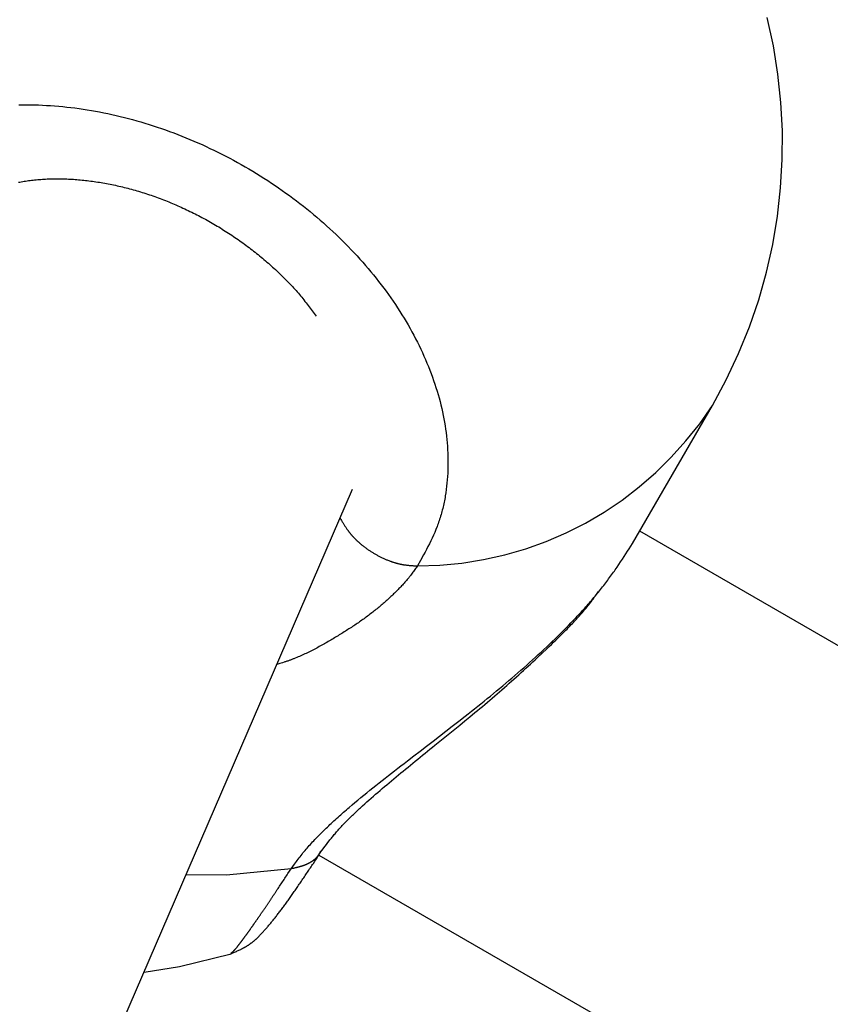
# Model space of a CAD drawing. Units: millimetres. Extents: x -3740 to 5904, y -3764 to 4090.
# Drawn here: x 626 to 655, y 1454 to 1490 of the extents above; entities that cross this region are included whole.
import ezdxf

# ---------------------------------------------------------------- set-up
doc = ezdxf.new("R2010")
doc.units = ezdxf.units.MM
doc.layers.get('0').update_dxf_attribs({"true_color": 0x5890e1})

# ---------------------------------------------------------------- blocks, each defined once
blk = doc.blocks.new('ИК 0151Т-9')
at = {"color": 250}
for points in [[(650.623, 1476.029), (651.125, 1476.957), (651.573, 1477.906), (651.965, 1478.875), (652.303, 1479.859), (652.586, 1480.858), (652.813, 1481.868), (652.984, 1482.888), (653.1, 1483.916), (653.16, 1484.947), (653.163, 1485.982), (653.11, 1487.016), (653.001, 1488.048), (652.835, 1489.076), (652.612, 1490.097)], [(625.47, 1486.928), (625.612, 1486.931), (625.756, 1486.932), (625.899, 1486.931), (626.044, 1486.929), (626.188, 1486.925), (626.334, 1486.919), (626.479, 1486.912), (626.625, 1486.903), (626.772, 1486.893), (626.918, 1486.881), (627.065, 1486.868), (627.213, 1486.852), (627.36, 1486.836), (627.508, 1486.817), (627.657, 1486.797), (627.805, 1486.776), (627.954, 1486.753), (628.103, 1486.728), (628.252, 1486.702), (628.401, 1486.674), (628.55, 1486.645), (628.7, 1486.614), (628.85, 1486.581), (628.999, 1486.547), (629.149, 1486.511), (629.299, 1486.474), (629.449, 1486.436), (629.598, 1486.396), (629.748, 1486.354), (629.898, 1486.311), (630.047, 1486.266), (630.197, 1486.22), (630.346, 1486.172), (630.495, 1486.123), (630.644, 1486.073), (630.792, 1486.021), (630.941, 1485.967), (631.089, 1485.912), (631.237, 1485.856), (631.384, 1485.798), (631.531, 1485.738), (631.678, 1485.678), (631.824, 1485.616), (631.97, 1485.552), (632.116, 1485.487), (632.261, 1485.421), (632.405, 1485.353), (632.549, 1485.284), (632.692, 1485.214), (632.835, 1485.142), (632.977, 1485.069), (633.119, 1484.995), (633.26, 1484.919), (633.401, 1484.843), (633.54, 1484.764), (633.679, 1484.685), (633.818, 1484.604), (633.955, 1484.522), (634.092, 1484.439), (634.228, 1484.355), (634.363, 1484.27), (634.497, 1484.183), (634.631, 1484.095), (634.764, 1484.006), (634.895, 1483.916), (635.026, 1483.825), (635.156, 1483.732), (635.285, 1483.639), (635.413, 1483.544), (635.54, 1483.449), (635.666, 1483.352), (635.791, 1483.254), (635.915, 1483.156), (636.037, 1483.056), (636.159, 1482.955), (636.28, 1482.853), (636.399, 1482.751), (636.517, 1482.647), (636.634, 1482.543), (636.75, 1482.437), (636.865, 1482.331), (636.978, 1482.224), (637.091, 1482.116), (637.202, 1482.007), (637.311, 1481.897), (637.42, 1481.787), (637.527, 1481.676), (637.633, 1481.564), (637.737, 1481.451), (637.84, 1481.338), (637.942, 1481.224), (638.042, 1481.109), (638.141, 1480.993), (638.239, 1480.877), (638.335, 1480.76), (638.429, 1480.643), (638.522, 1480.525), (638.614, 1480.407), (638.704, 1480.287), (638.792, 1480.168), (638.879, 1480.048), (638.965, 1479.927), (639.048, 1479.806), (639.131, 1479.684), (639.211, 1479.562), (639.29, 1479.44), (639.367, 1479.317), (639.443, 1479.194), (639.517, 1479.07), (639.589, 1478.946), (639.66, 1478.822), (639.729, 1478.697), (639.796, 1478.573), (639.862, 1478.447), (639.926, 1478.322), (639.988, 1478.196), (640.049, 1478.07), (640.108, 1477.944), (640.165, 1477.818), (640.22, 1477.692), (640.274, 1477.565), (640.326, 1477.439), (640.376, 1477.312), (640.424, 1477.185), (640.471, 1477.058), (640.516, 1476.932), (640.559, 1476.805), (640.6, 1476.678), (640.64, 1476.551), (640.677, 1476.424), (640.713, 1476.298), (640.747, 1476.171), (640.779, 1476.045), (640.81, 1475.918), (640.838, 1475.792), (640.864, 1475.666), (640.889, 1475.541), (640.912, 1475.415), (640.932, 1475.29), (640.951, 1475.165), (640.968, 1475.04), (640.983, 1474.916), (640.996, 1474.792), (641.008, 1474.668), (641.017, 1474.545), (641.024, 1474.422), (641.03, 1474.299), (641.033, 1474.177), (641.035, 1474.055), (641.035, 1473.934), (641.034, 1473.813), (641.03, 1473.692), (641.025, 1473.572), (641.018, 1473.452), (641.01, 1473.333), (640.999, 1473.214), (640.987, 1473.096), (640.973, 1472.978), (640.956, 1472.861), (640.938, 1472.745), (640.928, 1472.687), (640.918, 1472.63), (640.907, 1472.572), (640.896, 1472.515), (640.884, 1472.458), (640.871, 1472.401), (640.858, 1472.345), (640.845, 1472.288), (640.83, 1472.232), (640.816, 1472.177), (640.801, 1472.121), (640.785, 1472.066), (640.769, 1472.01), (640.752, 1471.956), (640.734, 1471.901), (640.716, 1471.847), (640.698, 1471.793), (640.678, 1471.739), (640.659, 1471.685), (640.639, 1471.632), (640.597, 1471.526), (640.553, 1471.421), (640.507, 1471.317), (640.46, 1471.214), (640.412, 1471.111), (640.362, 1471.009), (640.311, 1470.907), (640.259, 1470.807), (640.206, 1470.706), (640.152, 1470.606), (640.043, 1470.406), (639.933, 1470.207)], [(625.457, 1484.121), (625.508, 1484.131), (625.559, 1484.14), (625.612, 1484.148), (625.664, 1484.157), (625.717, 1484.165), (625.771, 1484.173), (625.825, 1484.181), (625.879, 1484.188), (625.934, 1484.195), (625.989, 1484.201), (626.045, 1484.207), (626.101, 1484.213), (626.157, 1484.218), (626.213, 1484.223), (626.27, 1484.227), (626.327, 1484.231), (626.384, 1484.235), (626.441, 1484.238), (626.499, 1484.241), (626.557, 1484.243), (626.615, 1484.245), (626.674, 1484.247), (626.732, 1484.248), (626.791, 1484.249), (626.851, 1484.249), (626.91, 1484.249), (626.97, 1484.248), (627.03, 1484.247), (627.09, 1484.246), (627.15, 1484.244), (627.211, 1484.242), (627.272, 1484.239), (627.333, 1484.236), (627.394, 1484.233), (627.456, 1484.229), (627.517, 1484.225), (627.579, 1484.22), (627.641, 1484.215), (627.703, 1484.21), (627.765, 1484.204), (627.828, 1484.198), (627.89, 1484.191), (627.953, 1484.184), (628.016, 1484.176), (628.079, 1484.168), (628.142, 1484.16), (628.206, 1484.151), (628.269, 1484.142), (628.333, 1484.132), (628.397, 1484.122), (628.46, 1484.112), (628.524, 1484.101), (628.588, 1484.089), (628.652, 1484.078), (628.717, 1484.066), (628.781, 1484.053), (628.845, 1484.04), (628.91, 1484.027), (628.974, 1484.013), (629.039, 1483.999), (629.103, 1483.984), (629.168, 1483.969), (629.233, 1483.953), (629.298, 1483.938), (629.362, 1483.921), (629.427, 1483.905), (629.492, 1483.887), (629.557, 1483.87), (629.622, 1483.852), (629.687, 1483.833), (629.752, 1483.815), (629.817, 1483.795), (629.882, 1483.776), (629.946, 1483.756), (630.011, 1483.735), (630.076, 1483.714), (630.141, 1483.693), (630.206, 1483.672), (630.271, 1483.65), (630.335, 1483.627), (630.4, 1483.604), (630.465, 1483.581), (630.529, 1483.557), (630.594, 1483.533), (630.659, 1483.509), (630.723, 1483.484), (630.787, 1483.459), (630.852, 1483.434), (630.916, 1483.408), (630.98, 1483.381), (631.044, 1483.355), (631.108, 1483.328), (631.172, 1483.3), (631.236, 1483.273), (631.299, 1483.244), (631.363, 1483.216), (631.426, 1483.187), (631.489, 1483.158), (631.552, 1483.128), (631.616, 1483.098), (631.678, 1483.068), (631.741, 1483.037), (631.804, 1483.006), (631.866, 1482.975), (631.928, 1482.943), (631.991, 1482.911), (632.053, 1482.879), (632.114, 1482.846), (632.176, 1482.813), (632.237, 1482.78), (632.299, 1482.746), (632.36, 1482.712), (632.421, 1482.677), (632.481, 1482.642), (632.542, 1482.607), (632.602, 1482.572), (632.662, 1482.536), (632.722, 1482.5), (632.782, 1482.464), (632.841, 1482.427), (632.901, 1482.39), (632.96, 1482.352), (633.019, 1482.315), (633.077, 1482.277), (633.136, 1482.238), (633.194, 1482.2), (633.252, 1482.161), (633.31, 1482.122), (633.368, 1482.082), (633.425, 1482.042), (633.482, 1482.002), (633.539, 1481.962), (633.596, 1481.921), (633.652, 1481.88), (633.708, 1481.839), (633.764, 1481.797), (633.82, 1481.755), (633.875, 1481.713), (633.931, 1481.67), (633.986, 1481.627), (634.04, 1481.584), (634.095, 1481.541), (634.149, 1481.497), (634.203, 1481.453), (634.257, 1481.409), (634.31, 1481.365), (634.363, 1481.32), (634.416, 1481.275), (634.468, 1481.23), (634.521, 1481.185), (634.573, 1481.139), (634.624, 1481.093), (634.675, 1481.047), (634.726, 1481.001), (634.777, 1480.954), (634.827, 1480.908), (634.876, 1480.861), (634.926, 1480.814), (634.974, 1480.767), (635.023, 1480.719), (635.071, 1480.672), (635.118, 1480.624), (635.166, 1480.577), (635.212, 1480.529), (635.258, 1480.481), (635.304, 1480.433), (635.349, 1480.385), (635.394, 1480.337), (635.438, 1480.288), (635.482, 1480.24), (635.525, 1480.192), (635.567, 1480.143), (635.609, 1480.095), (635.651, 1480.046), (635.692, 1479.998), (635.732, 1479.949), (635.771, 1479.901), (635.811, 1479.852), (635.849, 1479.803), (635.888, 1479.755), (635.925, 1479.706), (635.963, 1479.657), (636.037, 1479.56), (636.11, 1479.463), (636.183, 1479.365), (636.255, 1479.268)], [(639.933, 1470.207), (640.739, 1470.233), (641.536, 1470.309), (642.323, 1470.435), (643.096, 1470.608), (643.854, 1470.829), (644.595, 1471.095), (645.317, 1471.405), (646.018, 1471.76), (646.696, 1472.157), (647.348, 1472.595), (647.974, 1473.073), (648.57, 1473.59), (649.135, 1474.146), (649.667, 1474.738), (650.164, 1475.366), (650.623, 1476.029)], [(647.732, 1471.021), (650.623, 1476.029)], [(609.971, 1409.076), (637.576, 1472.988)], [(637.124, 1471.94), (637.15, 1471.895), (637.177, 1471.85), (637.203, 1471.806), (637.217, 1471.783), (637.23, 1471.761), (637.244, 1471.739), (637.258, 1471.717), (637.272, 1471.695), (637.286, 1471.673), (637.3, 1471.651), (637.314, 1471.629), (637.329, 1471.607), (637.343, 1471.585), (637.358, 1471.563), (637.373, 1471.542), (637.388, 1471.52), (637.404, 1471.499), (637.411, 1471.488), (637.419, 1471.477), (637.427, 1471.467), (637.435, 1471.456), (637.443, 1471.445), (637.451, 1471.435), (637.459, 1471.424), (637.468, 1471.414), (637.476, 1471.403), (637.484, 1471.393), (637.493, 1471.382), (637.501, 1471.372), (637.51, 1471.362), (637.518, 1471.351), (637.527, 1471.341), (637.536, 1471.331), (637.545, 1471.32), (637.554, 1471.31), (637.563, 1471.3), (637.572, 1471.29), (637.581, 1471.28), (637.59, 1471.27), (637.6, 1471.26), (637.609, 1471.249), (637.618, 1471.24), (637.628, 1471.229), (637.637, 1471.22), (637.647, 1471.21), (637.657, 1471.2), (637.667, 1471.19), (637.676, 1471.18), (637.686, 1471.17), (637.696, 1471.161), (637.706, 1471.151), (637.716, 1471.141), (637.726, 1471.132), (637.736, 1471.122), (637.747, 1471.113), (637.757, 1471.103), (637.767, 1471.094), (637.777, 1471.084), (637.788, 1471.075), (637.798, 1471.066), (637.809, 1471.056), (637.819, 1471.047), (637.83, 1471.038), (637.851, 1471.019), (637.873, 1471.001), (637.895, 1470.983), (637.917, 1470.965), (637.939, 1470.948), (637.961, 1470.93), (637.983, 1470.913), (638.006, 1470.896), (638.029, 1470.879), (638.051, 1470.862), (638.074, 1470.845), (638.097, 1470.828), (638.12, 1470.812), (638.144, 1470.796), (638.167, 1470.78), (638.191, 1470.764), (638.214, 1470.749), (638.238, 1470.733), (638.262, 1470.718), (638.286, 1470.703), (638.31, 1470.688), (638.334, 1470.674), (638.358, 1470.659), (638.382, 1470.645), (638.407, 1470.631), (638.431, 1470.617), (638.456, 1470.603), (638.48, 1470.59), (638.505, 1470.577), (638.53, 1470.564), (638.555, 1470.551), (638.58, 1470.538), (638.605, 1470.526), (638.63, 1470.513), (638.655, 1470.501), (638.68, 1470.49), (638.706, 1470.478), (638.731, 1470.466), (638.757, 1470.455), (638.782, 1470.444), (638.808, 1470.433), (638.834, 1470.423), (638.859, 1470.412), (638.885, 1470.402), (638.911, 1470.393), (638.937, 1470.383), (638.963, 1470.374), (638.976, 1470.369), (638.989, 1470.364), (639.002, 1470.36), (639.015, 1470.355), (639.028, 1470.351), (639.04, 1470.347), (639.053, 1470.343), (639.066, 1470.339), (639.079, 1470.334), (639.092, 1470.33), (639.105, 1470.326), (639.118, 1470.323), (639.131, 1470.319), (639.144, 1470.315), (639.157, 1470.311), (639.17, 1470.308), (639.183, 1470.304), (639.196, 1470.301), (639.209, 1470.297), (639.222, 1470.294), (639.235, 1470.291), (639.248, 1470.287), (639.261, 1470.284), (639.274, 1470.281), (639.287, 1470.278), (639.3, 1470.276), (639.313, 1470.273), (639.326, 1470.27), (639.338, 1470.267), (639.351, 1470.265), (639.364, 1470.262), (639.377, 1470.26), (639.39, 1470.257), (639.403, 1470.255), (639.416, 1470.253), (639.428, 1470.251), (639.441, 1470.249), (639.454, 1470.247), (639.467, 1470.245), (639.479, 1470.243), (639.492, 1470.241), (639.505, 1470.24), (639.53, 1470.236), (639.556, 1470.233), (639.581, 1470.231), (639.606, 1470.228), (639.632, 1470.226), (639.657, 1470.223), (639.682, 1470.221), (639.707, 1470.219), (639.732, 1470.218), (639.758, 1470.216), (639.783, 1470.214), (639.808, 1470.213), (639.833, 1470.212), (639.883, 1470.209), (639.933, 1470.207)], [(851.901, 1353.739), (647.99, 1471.468)], [(635.343, 1459.216), (635.407, 1459.305), (635.472, 1459.394), (635.538, 1459.482), (635.571, 1459.527), (635.604, 1459.571), (635.638, 1459.616), (635.672, 1459.66), (635.707, 1459.705), (635.742, 1459.749), (635.778, 1459.794), (635.814, 1459.838), (635.851, 1459.883), (635.889, 1459.928), (635.927, 1459.972), (635.966, 1460.017), (636.006, 1460.062), (636.046, 1460.107), (636.087, 1460.151), (636.128, 1460.196), (636.17, 1460.241), (636.213, 1460.286), (636.256, 1460.331), (636.299, 1460.375), (636.343, 1460.42), (636.388, 1460.465), (636.432, 1460.51), (636.478, 1460.555), (636.523, 1460.6), (636.569, 1460.644), (636.615, 1460.689), (636.662, 1460.734), (636.709, 1460.779), (636.756, 1460.823), (636.804, 1460.868), (636.852, 1460.913), (636.901, 1460.958), (636.949, 1461.002), (636.998, 1461.047), (637.048, 1461.091), (637.097, 1461.136), (637.147, 1461.181), (637.197, 1461.225), (637.248, 1461.27), (637.299, 1461.314), (637.35, 1461.359), (637.401, 1461.403), (637.453, 1461.448), (637.557, 1461.537), (637.663, 1461.626), (637.769, 1461.715), (637.876, 1461.803), (637.984, 1461.892), (638.093, 1461.981), (638.203, 1462.07), (638.313, 1462.158), (638.424, 1462.247), (638.536, 1462.336), (638.648, 1462.424), (638.76, 1462.513), (638.874, 1462.602), (638.987, 1462.691), (639.102, 1462.78), (639.216, 1462.868), (639.331, 1462.957), (639.446, 1463.046), (639.562, 1463.135), (639.794, 1463.313), (640.026, 1463.492), (640.259, 1463.67), (640.493, 1463.849), (640.726, 1464.029), (640.959, 1464.209), (641.192, 1464.39), (641.425, 1464.571), (641.657, 1464.753), (641.772, 1464.844), (641.888, 1464.935), (642.003, 1465.027), (642.117, 1465.118), (642.232, 1465.21), (642.346, 1465.302), (642.459, 1465.394), (642.573, 1465.487), (642.685, 1465.579), (642.798, 1465.672), (642.91, 1465.765), (643.021, 1465.858), (643.132, 1465.951), (643.242, 1466.045), (643.352, 1466.138), (643.461, 1466.232), (643.57, 1466.326), (643.678, 1466.42), (643.785, 1466.514), (643.892, 1466.609), (643.998, 1466.703), (644.103, 1466.798), (644.207, 1466.893), (644.311, 1466.988), (644.414, 1467.083), (644.516, 1467.178), (644.618, 1467.274), (644.719, 1467.369), (644.819, 1467.465), (644.918, 1467.561), (645.016, 1467.657), (645.114, 1467.753), (645.211, 1467.85), (645.306, 1467.946), (645.401, 1468.043), (645.495, 1468.14), (645.588, 1468.236), (645.634, 1468.285), (645.68, 1468.333), (645.726, 1468.382), (645.771, 1468.43), (645.816, 1468.479), (645.861, 1468.527), (645.905, 1468.575), (645.949, 1468.624), (645.993, 1468.672), (646.036, 1468.721), (646.079, 1468.769), (646.122, 1468.818), (646.164, 1468.866), (646.206, 1468.915), (646.248, 1468.963), (646.29, 1469.012), (646.331, 1469.06), (646.371, 1469.108), (646.411, 1469.157), (646.451, 1469.205), (646.491, 1469.253), (646.53, 1469.302), (646.568, 1469.35), (646.607, 1469.398), (646.645, 1469.446), (646.682, 1469.494), (646.719, 1469.542), (646.755, 1469.59), (646.792, 1469.638), (646.828, 1469.686), (646.863, 1469.734), (646.898, 1469.782), (646.933, 1469.83), (646.967, 1469.878), (647.002, 1469.926), (647.035, 1469.974), (647.069, 1470.021), (647.102, 1470.069), (647.168, 1470.165), (647.233, 1470.26), (647.297, 1470.355), (647.361, 1470.45), (647.423, 1470.546), (647.486, 1470.641), (647.547, 1470.736), (647.609, 1470.831), (647.732, 1471.021)], [(639.933, 1470.207), (639.886, 1470.14), (639.862, 1470.107), (639.838, 1470.074), (639.814, 1470.041), (639.79, 1470.008), (639.766, 1469.974), (639.741, 1469.941), (639.716, 1469.908), (639.69, 1469.875), (639.665, 1469.842), (639.652, 1469.826), (639.638, 1469.809), (639.625, 1469.793), (639.612, 1469.776), (639.598, 1469.76), (639.585, 1469.743), (639.571, 1469.727), (639.557, 1469.71), (639.529, 1469.677), (639.5, 1469.645), (639.471, 1469.612), (639.442, 1469.579), (639.412, 1469.546), (639.382, 1469.513), (639.352, 1469.481), (639.321, 1469.448), (639.29, 1469.416), (639.259, 1469.383), (639.227, 1469.351), (639.195, 1469.318), (639.163, 1469.286), (639.13, 1469.254), (639.098, 1469.221), (639.065, 1469.189), (639.031, 1469.157), (638.998, 1469.125), (638.964, 1469.093), (638.93, 1469.061), (638.895, 1469.03), (638.861, 1468.998), (638.826, 1468.966), (638.791, 1468.935), (638.755, 1468.903), (638.719, 1468.872), (638.683, 1468.84), (638.647, 1468.809), (638.611, 1468.778), (638.574, 1468.747), (638.537, 1468.716), (638.499, 1468.685), (638.462, 1468.654), (638.424, 1468.623), (638.386, 1468.592), (638.347, 1468.562), (638.309, 1468.531), (638.27, 1468.501), (638.231, 1468.471), (638.192, 1468.441), (638.152, 1468.411), (638.112, 1468.381), (638.072, 1468.352), (638.032, 1468.322), (637.991, 1468.293), (637.951, 1468.263), (637.91, 1468.234), (637.869, 1468.205), (637.827, 1468.177), (637.786, 1468.148), (637.744, 1468.119), (637.702, 1468.091), (637.66, 1468.062), (637.617, 1468.034), (637.575, 1468.006), (637.532, 1467.978), (637.489, 1467.95), (637.446, 1467.922), (637.403, 1467.895), (637.359, 1467.867), (637.315, 1467.839), (637.272, 1467.812), (637.228, 1467.784), (637.184, 1467.757), (637.14, 1467.73), (637.095, 1467.702), (637.051, 1467.675), (637.007, 1467.648), (636.962, 1467.621), (636.917, 1467.594), (636.872, 1467.567), (636.827, 1467.54), (636.782, 1467.513), (636.737, 1467.486), (636.691, 1467.46), (636.646, 1467.433), (636.6, 1467.407), (636.554, 1467.381), (636.508, 1467.355), (636.462, 1467.329), (636.415, 1467.303), (636.369, 1467.278), (636.322, 1467.252), (636.275, 1467.227), (636.228, 1467.203), (636.181, 1467.178), (636.134, 1467.153), (636.086, 1467.129), (636.039, 1467.105), (635.991, 1467.082), (635.943, 1467.058), (635.894, 1467.035), (635.846, 1467.013), (635.797, 1466.99), (635.748, 1466.968), (635.699, 1466.946), (635.65, 1466.925), (635.6, 1466.904), (635.55, 1466.883), (635.5, 1466.862), (635.475, 1466.852), (635.45, 1466.842), (635.425, 1466.833), (635.4, 1466.823), (635.375, 1466.813), (635.349, 1466.803), (635.324, 1466.794), (635.298, 1466.785), (635.273, 1466.775), (635.247, 1466.766), (635.222, 1466.757), (635.196, 1466.748), (635.17, 1466.74), (635.144, 1466.731), (635.118, 1466.722), (635.092, 1466.714), (635.04, 1466.697), (634.988, 1466.681), (634.936, 1466.664), (634.831, 1466.632)], [(636.438, 1459.848), (636.533, 1459.976), (636.582, 1460.041), (636.631, 1460.105), (636.68, 1460.169), (636.73, 1460.234), (636.755, 1460.266), (636.781, 1460.298), (636.807, 1460.331), (636.833, 1460.363), (636.859, 1460.396), (636.886, 1460.428), (636.913, 1460.461), (636.94, 1460.493), (636.968, 1460.526), (636.996, 1460.559), (637.024, 1460.592), (637.053, 1460.625), (637.083, 1460.658), (637.112, 1460.691), (637.143, 1460.724), (637.173, 1460.757), (637.204, 1460.791), (637.236, 1460.824), (637.268, 1460.858), (637.3, 1460.891), (637.333, 1460.925), (637.366, 1460.958), (637.399, 1460.992), (637.433, 1461.026), (637.467, 1461.06), (637.502, 1461.094), (637.537, 1461.128), (637.572, 1461.162), (637.607, 1461.196), (637.643, 1461.23), (637.679, 1461.265), (637.716, 1461.299), (637.752, 1461.333), (637.789, 1461.368), (637.827, 1461.402), (637.864, 1461.437), (637.902, 1461.471), (637.94, 1461.506), (638.016, 1461.575), (638.093, 1461.644), (638.171, 1461.713), (638.25, 1461.783), (638.329, 1461.852), (638.409, 1461.922), (638.489, 1461.992), (638.571, 1462.062), (638.652, 1462.132), (638.735, 1462.202), (638.818, 1462.272), (638.901, 1462.342), (638.985, 1462.413), (639.07, 1462.483), (639.154, 1462.554), (639.24, 1462.625), (639.326, 1462.696), (639.412, 1462.767), (639.499, 1462.838), (639.586, 1462.909), (639.673, 1462.98), (639.761, 1463.052), (639.849, 1463.124), (639.937, 1463.195), (640.026, 1463.267), (640.115, 1463.339), (640.204, 1463.411), (640.294, 1463.484), (640.383, 1463.556), (640.473, 1463.629), (640.563, 1463.701), (640.744, 1463.847), (640.925, 1463.994), (641.107, 1464.141), (641.288, 1464.288), (641.47, 1464.436), (641.651, 1464.585), (641.833, 1464.734), (642.014, 1464.884), (642.104, 1464.959), (642.194, 1465.034), (642.284, 1465.11), (642.373, 1465.185), (642.463, 1465.261), (642.552, 1465.337), (642.641, 1465.413), (642.73, 1465.489), (642.818, 1465.565), (642.906, 1465.642), (642.994, 1465.718), (643.081, 1465.795), (643.169, 1465.872), (643.256, 1465.949), (643.342, 1466.026), (643.429, 1466.104), (643.515, 1466.181), (643.601, 1466.259), (643.687, 1466.336), (643.772, 1466.414), (643.858, 1466.492), (643.943, 1466.57), (644.028, 1466.649), (644.113, 1466.727), (644.197, 1466.805), (644.282, 1466.884), (644.45, 1467.042), (644.618, 1467.2), (644.701, 1467.28), (644.785, 1467.359), (644.867, 1467.439), (644.95, 1467.518), (645.032, 1467.598), (645.113, 1467.678), (645.194, 1467.758), (645.274, 1467.838), (645.313, 1467.878), (645.353, 1467.918), (645.392, 1467.958), (645.431, 1467.998), (645.469, 1468.038), (645.508, 1468.078), (645.546, 1468.118), (645.584, 1468.158), (645.621, 1468.198), (645.659, 1468.239), (645.696, 1468.279), (645.732, 1468.319), (645.768, 1468.359), (645.805, 1468.399), (645.84, 1468.439), (645.875, 1468.479), (645.91, 1468.52), (645.945, 1468.56), (645.979, 1468.6), (646.013, 1468.64), (646.046, 1468.68), (646.079, 1468.72), (646.112, 1468.76), (646.144, 1468.8), (646.175, 1468.841), (646.206, 1468.881), (646.237, 1468.921), (646.267, 1468.961), (646.297, 1469.001), (646.326, 1469.041), (646.355, 1469.081), (646.384, 1469.121), (646.44, 1469.201), (646.496, 1469.281)], [(633.139, 1456.127), (633.203, 1456.155), (633.267, 1456.183), (633.299, 1456.197), (633.331, 1456.211), (633.363, 1456.225), (633.395, 1456.24), (633.426, 1456.254), (633.457, 1456.269), (633.489, 1456.284), (633.519, 1456.299), (633.535, 1456.306), (633.55, 1456.314), (633.565, 1456.322), (633.58, 1456.329), (633.595, 1456.337), (633.61, 1456.345), (633.625, 1456.353), (633.64, 1456.361), (633.655, 1456.369), (633.67, 1456.378), (633.684, 1456.386), (633.699, 1456.394), (633.713, 1456.403), (633.727, 1456.411), (633.742, 1456.42), (633.756, 1456.428), (633.77, 1456.437), (633.784, 1456.446), (633.797, 1456.455), (633.811, 1456.464), (633.825, 1456.473), (633.838, 1456.482), (633.851, 1456.492), (633.865, 1456.501), (633.878, 1456.511), (633.891, 1456.52), (633.904, 1456.53), (633.917, 1456.54), (633.93, 1456.549), (633.943, 1456.559), (633.955, 1456.569), (633.968, 1456.579), (633.98, 1456.59), (633.993, 1456.6), (634.005, 1456.61), (634.017, 1456.621), (634.03, 1456.631), (634.042, 1456.642), (634.054, 1456.652), (634.066, 1456.663), (634.078, 1456.674), (634.09, 1456.685), (634.102, 1456.696), (634.114, 1456.707), (634.125, 1456.718), (634.137, 1456.729), (634.149, 1456.74), (634.16, 1456.751), (634.183, 1456.774), (634.206, 1456.797), (634.229, 1456.821), (634.252, 1456.844), (634.274, 1456.868), (634.297, 1456.892), (634.319, 1456.917), (634.341, 1456.941), (634.363, 1456.966), (634.385, 1456.991), (634.408, 1457.016), (634.43, 1457.042), (634.452, 1457.067), (634.474, 1457.093), (634.496, 1457.119), (634.518, 1457.145), (634.541, 1457.172), (634.563, 1457.198), (634.585, 1457.225), (634.608, 1457.252), (634.63, 1457.28), (634.653, 1457.307), (634.675, 1457.335), (634.698, 1457.363), (634.72, 1457.391), (634.743, 1457.42), (634.766, 1457.448), (634.789, 1457.477), (634.811, 1457.506), (634.834, 1457.536), (634.857, 1457.565), (634.88, 1457.595), (634.904, 1457.625), (634.927, 1457.656), (634.95, 1457.687), (634.974, 1457.718), (634.997, 1457.749), (635.021, 1457.78), (635.044, 1457.812), (635.068, 1457.844), (635.092, 1457.876), (635.116, 1457.909), (635.14, 1457.942), (635.164, 1457.975), (635.188, 1458.008), (635.213, 1458.042), (635.237, 1458.076), (635.262, 1458.111), (635.287, 1458.145), (635.312, 1458.18), (635.336, 1458.216), (635.362, 1458.251), (635.387, 1458.287), (635.412, 1458.323), (635.438, 1458.359), (635.463, 1458.396), (635.489, 1458.433), (635.514, 1458.47), (635.54, 1458.508), (635.566, 1458.545), (635.592, 1458.583), (635.618, 1458.621), (635.644, 1458.659), (635.67, 1458.698), (635.697, 1458.737), (635.723, 1458.776), (635.75, 1458.815), (635.776, 1458.854), (635.803, 1458.893), (635.829, 1458.933), (635.856, 1458.973), (635.883, 1459.012), (635.91, 1459.052), (635.936, 1459.093), (635.963, 1459.133), (635.99, 1459.173), (636.017, 1459.214), (636.044, 1459.255), (636.072, 1459.295), (636.099, 1459.336), (636.126, 1459.377), (636.153, 1459.418), (636.208, 1459.5), (636.262, 1459.583), (636.317, 1459.665), (636.426, 1459.831)], [(636.415, 1459.86), (636.406, 1459.843), (636.397, 1459.826), (636.393, 1459.818), (636.388, 1459.81), (636.384, 1459.801), (636.379, 1459.793), (636.375, 1459.785), (636.37, 1459.776), (636.365, 1459.768), (636.36, 1459.76), (636.356, 1459.752), (636.351, 1459.744), (636.346, 1459.735), (636.341, 1459.727), (636.336, 1459.719), (636.333, 1459.715), (636.33, 1459.712), (636.328, 1459.708), (636.325, 1459.704), (636.322, 1459.7), (636.32, 1459.696), (636.317, 1459.692), (636.314, 1459.688), (636.311, 1459.684), (636.309, 1459.68), (636.306, 1459.677), (636.303, 1459.673), (636.3, 1459.669), (636.297, 1459.665), (636.294, 1459.661), (636.291, 1459.658), (636.288, 1459.654), (636.285, 1459.65), (636.282, 1459.647), (636.279, 1459.643), (636.276, 1459.639), (636.273, 1459.636), (636.27, 1459.632), (636.267, 1459.629), (636.264, 1459.625), (636.26, 1459.621), (636.257, 1459.618), (636.254, 1459.614), (636.251, 1459.611), (636.247, 1459.607), (636.244, 1459.604), (636.241, 1459.601), (636.237, 1459.597), (636.234, 1459.594), (636.23, 1459.59), (636.227, 1459.587), (636.223, 1459.584), (636.22, 1459.58), (636.216, 1459.577), (636.213, 1459.574), (636.209, 1459.57), (636.206, 1459.567), (636.202, 1459.564), (636.199, 1459.561), (636.195, 1459.557), (636.191, 1459.554), (636.188, 1459.551), (636.184, 1459.548), (636.18, 1459.545), (636.176, 1459.542), (636.173, 1459.539), (636.169, 1459.536), (636.165, 1459.532), (636.161, 1459.529), (636.157, 1459.526), (636.153, 1459.523), (636.149, 1459.52), (636.146, 1459.517), (636.142, 1459.514), (636.138, 1459.511), (636.134, 1459.508), (636.13, 1459.505), (636.126, 1459.503), (636.122, 1459.5), (636.118, 1459.497), (636.114, 1459.494), (636.109, 1459.491), (636.105, 1459.488), (636.101, 1459.485), (636.097, 1459.483), (636.093, 1459.48), (636.089, 1459.477), (636.08, 1459.472), (636.072, 1459.466), (636.063, 1459.461), (636.055, 1459.456), (636.046, 1459.451), (636.037, 1459.446), (636.029, 1459.44), (636.02, 1459.435), (636.011, 1459.431), (636.002, 1459.426), (635.993, 1459.421), (635.984, 1459.416), (635.975, 1459.411), (635.965, 1459.407), (635.956, 1459.402), (635.947, 1459.398), (635.938, 1459.393), (635.928, 1459.389), (635.919, 1459.385), (635.909, 1459.381), (635.9, 1459.376), (635.89, 1459.372), (635.881, 1459.368), (635.871, 1459.364), (635.861, 1459.36), (635.852, 1459.357), (635.842, 1459.353), (635.832, 1459.349), (635.822, 1459.345), (635.812, 1459.342), (635.802, 1459.338), (635.792, 1459.335), (635.782, 1459.331), (635.772, 1459.328), (635.762, 1459.324), (635.752, 1459.321), (635.742, 1459.318), (635.732, 1459.315), (635.722, 1459.312), (635.712, 1459.308), (635.701, 1459.305), (635.691, 1459.302), (635.681, 1459.299), (635.671, 1459.296), (635.66, 1459.293), (635.65, 1459.29), (635.64, 1459.287), (635.629, 1459.285), (635.619, 1459.282), (635.608, 1459.279), (635.598, 1459.276), (635.587, 1459.274), (635.577, 1459.271), (635.566, 1459.268), (635.556, 1459.266), (635.545, 1459.263), (635.535, 1459.26), (635.524, 1459.258), (635.514, 1459.255), (635.492, 1459.25), (635.471, 1459.245), (635.45, 1459.24), (635.428, 1459.235), (635.407, 1459.231), (635.386, 1459.226), (635.343, 1459.216)], [(636.347, 1459.714), (847.543, 1337.78)], [(635.343, 1459.216), (633.009, 1458.991), (631.536, 1459.002)], [(633.162, 1456.167), (633.17, 1456.171), (633.174, 1456.173), (633.178, 1456.175), (633.182, 1456.177), (633.186, 1456.18), (633.19, 1456.182), (633.195, 1456.185), (633.199, 1456.188), (633.204, 1456.19), (633.206, 1456.192), (633.208, 1456.194), (633.211, 1456.195), (633.213, 1456.197), (633.215, 1456.199), (633.218, 1456.201), (633.22, 1456.203), (633.223, 1456.205), (633.226, 1456.207), (633.228, 1456.209), (633.231, 1456.211), (633.234, 1456.214), (633.237, 1456.216), (633.24, 1456.218), (633.242, 1456.221), (633.245, 1456.224), (633.249, 1456.226), (633.252, 1456.229), (633.255, 1456.232), (633.258, 1456.235), (633.261, 1456.239), (633.265, 1456.242), (633.268, 1456.245), (633.272, 1456.249), (633.275, 1456.252), (633.279, 1456.256), (633.283, 1456.26), (633.286, 1456.264), (633.29, 1456.268), (633.294, 1456.273), (633.298, 1456.277), (633.302, 1456.281), (633.307, 1456.286), (633.311, 1456.291), (633.315, 1456.296), (633.32, 1456.301), (633.324, 1456.306), (633.329, 1456.312), (633.333, 1456.317), (633.338, 1456.323), (633.343, 1456.328), (633.348, 1456.334), (633.353, 1456.34), (633.358, 1456.346), (633.363, 1456.353), (633.369, 1456.359), (633.374, 1456.366), (633.379, 1456.372), (633.385, 1456.379), (633.39, 1456.386), (633.396, 1456.393), (633.401, 1456.4), (633.407, 1456.407), (633.413, 1456.415), (633.419, 1456.422), (633.425, 1456.43), (633.431, 1456.438), (633.437, 1456.445), (633.443, 1456.453), (633.449, 1456.461), (633.456, 1456.469), (633.462, 1456.478), (633.469, 1456.486), (633.475, 1456.495), (633.482, 1456.503), (633.488, 1456.512), (633.495, 1456.521), (633.502, 1456.53), (633.509, 1456.539), (633.516, 1456.548), (633.522, 1456.557), (633.529, 1456.566), (633.536, 1456.576), (633.544, 1456.585), (633.551, 1456.595), (633.558, 1456.604), (633.565, 1456.614), (633.573, 1456.624), (633.58, 1456.634), (633.588, 1456.644), (633.595, 1456.655), (633.603, 1456.665), (633.61, 1456.675), (633.618, 1456.686), (633.626, 1456.696), (633.634, 1456.707), (633.641, 1456.718), (633.649, 1456.728), (633.657, 1456.739), (633.665, 1456.75), (633.673, 1456.761), (633.681, 1456.772), (633.69, 1456.784), (633.698, 1456.795), (633.706, 1456.806), (633.714, 1456.818), (633.723, 1456.829), (633.731, 1456.841), (633.74, 1456.853), (633.748, 1456.864), (633.756, 1456.876), (633.765, 1456.888), (633.774, 1456.9), (633.782, 1456.912), (633.791, 1456.924), (633.8, 1456.936), (633.808, 1456.949), (633.817, 1456.961), (633.826, 1456.973), (633.835, 1456.986), (633.844, 1456.998), (633.853, 1457.011), (633.862, 1457.024), (633.871, 1457.037), (633.88, 1457.049), (633.889, 1457.062), (633.899, 1457.075), (633.908, 1457.089), (633.917, 1457.102), (633.927, 1457.115), (633.936, 1457.128), (633.946, 1457.142), (633.955, 1457.155), (633.965, 1457.169), (633.974, 1457.183), (633.984, 1457.197), (633.994, 1457.21), (634.003, 1457.224), (634.013, 1457.238), (634.023, 1457.252), (634.033, 1457.267), (634.043, 1457.281), (634.053, 1457.295), (634.063, 1457.31), (634.073, 1457.324), (634.083, 1457.339), (634.094, 1457.354), (634.104, 1457.369), (634.114, 1457.383), (634.125, 1457.398), (634.135, 1457.413), (634.146, 1457.429), (634.156, 1457.444), (634.167, 1457.459), (634.177, 1457.475), (634.188, 1457.49), (634.199, 1457.506), (634.21, 1457.521), (634.221, 1457.537), (634.232, 1457.553), (634.242, 1457.569), (634.253, 1457.585), (634.265, 1457.601), (634.276, 1457.618), (634.287, 1457.634), (634.298, 1457.651), (634.31, 1457.667), (634.321, 1457.684), (634.332, 1457.701), (634.344, 1457.718), (634.355, 1457.734), (634.367, 1457.751), (634.379, 1457.769), (634.39, 1457.786), (634.402, 1457.803), (634.414, 1457.821), (634.426, 1457.838), (634.438, 1457.856), (634.45, 1457.874), (634.462, 1457.891), (634.474, 1457.909), (634.486, 1457.927), (634.498, 1457.946), (634.511, 1457.964), (634.523, 1457.982), (634.535, 1458.001), (634.548, 1458.019), (634.56, 1458.038), (634.573, 1458.057), (634.585, 1458.075), (634.598, 1458.094), (634.611, 1458.113), (634.623, 1458.132), (634.636, 1458.151), (634.649, 1458.17), (634.662, 1458.19), (634.675, 1458.209), (634.688, 1458.228), (634.701, 1458.248), (634.714, 1458.267), (634.727, 1458.287), (634.74, 1458.307), (634.753, 1458.326), (634.766, 1458.346), (634.78, 1458.366), (634.793, 1458.386), (634.806, 1458.406), (634.82, 1458.426), (634.833, 1458.446), (634.846, 1458.466), (634.873, 1458.507), (634.9, 1458.547), (634.927, 1458.588), (634.955, 1458.629), (634.982, 1458.671), (635.009, 1458.712), (635.037, 1458.753), (635.065, 1458.795), (635.092, 1458.837), (635.12, 1458.879), (635.148, 1458.921), (635.175, 1458.963), (635.203, 1459.005), (635.231, 1459.047), (635.287, 1459.132), (635.343, 1459.216)], [(630.012, 1455.474), (631.295, 1455.676), (633.175, 1456.138)]]:
    blk.add_lwpolyline(points, dxfattribs=at)

msp = doc.modelspace()

# ---------------------------------------------------------------- block references
msp.add_blockref('ИК 0151Т-9', (0, 0))

doc.saveas('drawing.dxf')
